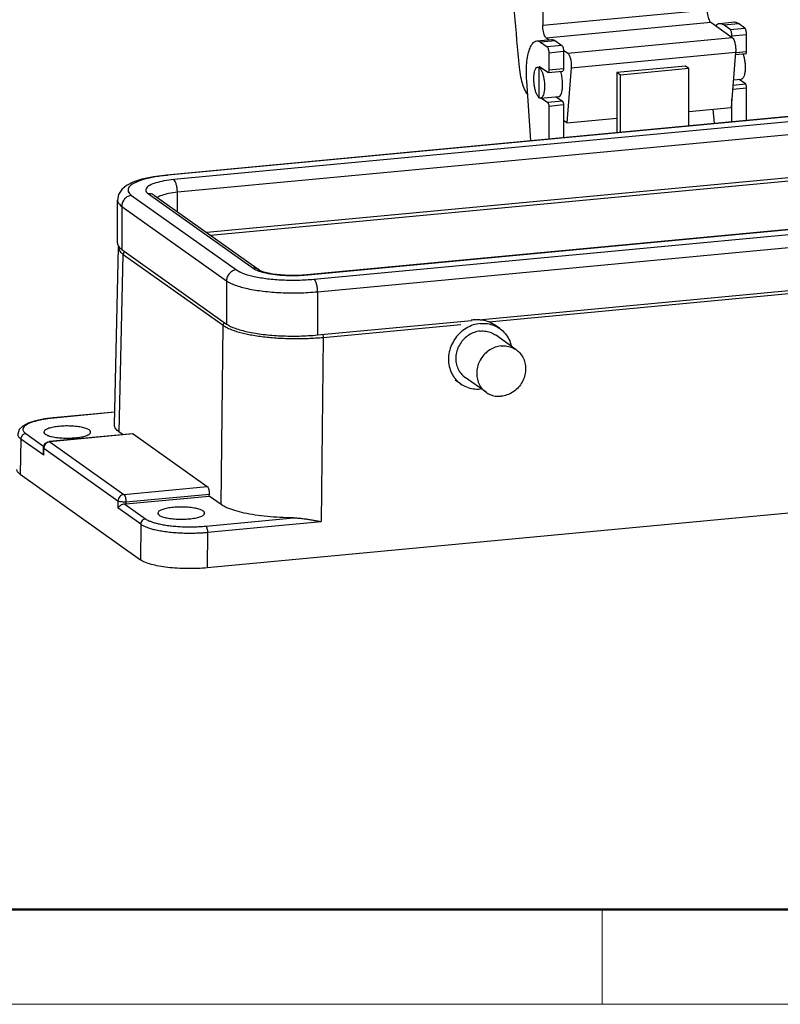
# Model space of a CAD drawing. Units: millimetres. Extents: x 3451 to 4193, y 481 to 1006.
# Drawn here: x 3521 to 3591, y 481 to 572 of the extents above; entities that cross this region are included whole.
import ezdxf

# ---------------------------------------------------------------- set-up
doc = ezdxf.new("R2010")
doc.units = ezdxf.units.MM
doc.header["$LTSCALE"] = 65.395
doc.layers.get('0').update_dxf_attribs({"linetype": 'CONTINUOUS', "lineweight": 30})
doc.layers.add('02___PRT_ALL_AXES', color=7, linetype='CONTINUOUS')
doc.layers.add('AXIS', color=7, linetype='CONTINUOUS')
doc.layers.add('Dim', color=3, linetype='CONTINUOUS', lineweight=15)
doc.layers.add('图框', color=7, linetype='CONTINUOUS', lineweight=20)

# ---------------------------------------------------------------- blocks, each defined once
blk = doc.blocks.new('A4图框-NEW')
at = {"layer": '图框', "lineweight": 50}
blk.add_line((836.855, 484.035), (1126.929, 484.035), dxfattribs=at)
at = {"layer": '图框', "color": 6}
blk.add_line((882.948, 484.035), (882.948, 480.535), dxfattribs=at)
at = {"layer": '图框', "color": 1, "lineweight": 18}
blk.add_line((833.413, 480.535), (1130.412, 480.535), dxfattribs=at)

msp = doc.modelspace()

# ---------------------------------------------------------------- linework, layer by layer
at = {"color": 7, "linetype": 'Continuous'}
for p, q in [((3569.01, 575.402), (3569.01, 571.094)), ((3569.01, 571.094), (3584.165, 572.521)), ((3569.338, 569.933), (3584.494, 571.36)), ((3584.494, 571.36), (3586.471, 569.954)), ((3586.685, 571.359), (3585.332, 571.231)), ((3585.692, 571.117), (3587.045, 571.245)), ((3586.283, 570.697), (3585.692, 571.117)), ((3586.283, 570.697), (3587.636, 570.824)), ((3587.636, 570.824), (3587.045, 571.245)), ((3569.338, 569.933), (3569.597, 569.749)), ((3571.316, 568.527), (3586.471, 569.954)), ((3586.447, 570.117), (3587.8, 570.244)), ((3586.447, 569.971), (3586.447, 570.117)), ((3587.8, 568.668), (3587.8, 570.244)), ((3568.462, 569.642), (3569.816, 569.77)), ((3570.176, 569.656), (3568.823, 569.528)), ((3568.823, 569.528), (3569.414, 569.108)), ((3570.767, 569.235), (3569.414, 569.108)), ((3570.176, 569.656), (3570.767, 569.235)), ((3570.931, 568.655), (3569.578, 568.527)), ((3569.578, 568.527), (3569.578, 566.951)), ((3570.921, 568.808), (3571.316, 568.527)), ((3570.931, 568.655), (3570.931, 567.079)), ((3571.637, 567.178), (3586.792, 568.606)), ((3586.792, 568.606), (3586.388, 563.522)), ((3587.729, 568.451), (3586.773, 568.361)), ((3586.795, 568.573), (3587.8, 568.668)), ((3568.552, 567.24), (3568.687, 567.253)), ((3568.687, 564.415), (3568.687, 567.197)), ((3569.479, 566.743), (3568.823, 567.21)), ((3571.637, 567.178), (3571.232, 562.095)), ((3582.161, 567.327), (3575.846, 566.732)), ((3582.49, 567.093), (3582.161, 567.327)), ((3630.166, 566.313), (3534.362, 557.288)), ((3630.256, 566.285), (3534.452, 557.26)), ((3569.507, 566.735), (3569.479, 566.743)), ((3569.506, 566.734), (3570.859, 566.862)), ((3570.931, 567.079), (3569.578, 566.951)), ((3576.175, 566.498), (3575.846, 566.732)), ((3575.846, 566.732), (3575.846, 561.195)), ((3582.49, 567.093), (3576.175, 566.498)), ((3576.175, 561.227), (3576.175, 566.498)), ((3582.49, 561.822), (3582.49, 567.093)), ((3630.818, 565.885), (3535.014, 556.86)), ((3567.93, 560.45), (3567.538, 565.965)), ((3586.522, 565.209), (3587.8, 565.329)), ((3586.551, 565.569), (3587.702, 565.678)), ((3586.588, 566.046), (3587.315, 566.115)), ((3587.702, 565.678), (3587.114, 566.096)), ((3587.8, 562.322), (3587.8, 565.329)), ((3631.146, 564.724), (3535.343, 555.699)), ((3568.822, 564.373), (3570.492, 564.53)), ((3570.245, 564.507), (3570.832, 564.089)), ((3568.891, 564.379), (3569.479, 563.961)), ((3570.832, 564.089), (3569.479, 563.961)), ((3570.931, 563.74), (3569.578, 563.613)), ((3569.578, 563.613), (3569.578, 560.606)), ((3570.931, 563.74), (3570.931, 560.733)), ((3582.49, 563.155), (3586.388, 563.522)), ((3586.447, 562.195), (3586.447, 564.268)), ((3584.705, 563.364), (3584.799, 562.039)), ((3571.232, 562.095), (3570.931, 562.309)), ((3571.232, 562.095), (3575.846, 562.529)), ((3631.146, 560.745), (3538.058, 551.976)), ((3538.391, 551.74), (3630.861, 560.451)), ((3534.452, 557.26), (3534.362, 557.288)), ((3547.262, 548.115), (3643.066, 557.14)), ((3547.352, 548.087), (3643.156, 557.112)), ((3547.914, 547.687), (3643.718, 556.712)), ((3531.124, 555.413), (3540.778, 548.548)), ((3532.669, 555.558), (3542.322, 548.694)), ((3533.225, 555.413), (3542.878, 548.549)), ((3535.343, 553.907), (3535.343, 555.699)), ((3548.243, 546.526), (3644.046, 555.551)), ((3529.829, 550.999), (3529.829, 554.978)), ((3530.222, 554.4), (3530.222, 550.421)), ((3530.222, 554.4), (3539.876, 547.536)), ((3529.541, 534.254), (3529.921, 550.628)), ((3529.961, 550.727), (3529.921, 550.626)), ((3529.975, 533.605), (3530.355, 549.977)), ((3530.222, 550.421), (3539.876, 543.557)), ((3530.355, 549.977), (3539.553, 543.437)), ((3563.095, 543.946), (3629.193, 550.173)), ((3564.061, 543.763), (3628.228, 549.807)), ((3547.262, 548.115), (3547.352, 548.087)), ((3539.876, 547.536), (3539.876, 543.557)), ((3548.243, 546.526), (3548.243, 542.547)), ((3548.243, 542.547), (3562.437, 543.884)), ((3548.78, 542.323), (3561.472, 543.519)), ((3539.376, 526.921), (3539.553, 543.437)), ((3548.78, 542.323), (3548.598, 525.349)), ((3529.568, 535.438), (3523.908, 534.905)), ((3529.568, 535.42), (3523.953, 534.891)), ((3523.953, 534.891), (3523.908, 534.905)), ((3530.312, 533.366), (3529.975, 533.605)), ((3520.92, 532.96), (3520.845, 529.715)), ((3523.029, 531.46), (3520.92, 532.96)), ((3521.371, 533.458), (3523.032, 532.277)), ((3523.407, 532.702), (3523.528, 532.727)), ((3531.219, 533.451), (3523.527, 532.727)), ((3523.528, 532.727), (3523.527, 532.727)), ((3523.581, 532.71), (3523.528, 532.727)), ((3531.273, 533.434), (3523.581, 532.71)), ((3523.581, 532.71), (3530.411, 527.853)), ((3531.219, 533.451), (3531.273, 533.434)), ((3531.273, 533.434), (3538.103, 528.578)), ((3522.997, 531.685), (3523.006, 532.163)), ((3523.006, 532.163), (3523.058, 532.394)), ((3523.006, 532.163), (3523.04, 532.112)), ((3523.029, 531.46), (3523.04, 532.112)), ((3523.04, 532.112), (3529.87, 527.255)), ((3654.457, 532.051), (3538.084, 521.088)), ((3520.845, 529.715), (3531.933, 521.831)), ((3530.411, 527.853), (3538.103, 528.578)), ((3529.87, 527.255), (3529.859, 526.604)), ((3530.605, 526.971), (3538.287, 527.695)), ((3530.608, 527.157), (3538.29, 527.88)), ((3538.287, 527.695), (3538.29, 527.88)), ((3539.376, 526.921), (3538.287, 527.695)), ((3531.968, 525.104), (3529.859, 526.604)), ((3530.503, 526.964), (3532.419, 525.602)), ((3530.608, 527.157), (3530.605, 526.971)), ((3537.955, 524.934), (3546.033, 525.695)), ((3531.968, 525.104), (3531.933, 521.831)), ((3538.119, 524.362), (3548.598, 525.349)), ((3538.119, 524.362), (3538.084, 521.088))]:
    msp.add_line(p, q, dxfattribs=at)
for points in [[(3534.362, 557.288), (3533.137, 557.129), (3532.056, 556.894), (3531.247, 556.62), (3530.653, 556.311), (3530.213, 555.94), (3529.927, 555.483), (3529.829, 554.978)], [(3542.878, 548.549), (3542.967, 548.499), (3543.198, 548.407), (3543.586, 548.298), (3544.146, 548.19), (3544.86, 548.106), (3545.655, 548.063), (3546.475, 548.066), (3547.262, 548.115)], [(3523.908, 534.905), (3523.124, 534.808), (3522.267, 534.635), (3521.59, 534.415), (3521.1, 534.155), (3520.775, 533.834), (3520.631, 533.393)], [(3523.058, 532.394), (3523.199, 532.584), (3523.407, 532.702)]]:
    msp.add_lwpolyline(points, dxfattribs=at)
for points, knots in [([(3566.865, 567.22), (3566.708, 568.889), (3566.477, 571.528), (3566.275, 574.169), (3566.204, 575.138)], [0, 0, 0, 0, 5.029042, 7.945338, 7.945338, 7.945338, 7.945338]), ([(3584.165, 572.521), (3584.165, 572.422), (3584.176, 572.224), (3584.221, 571.94), (3584.29, 571.688), (3584.375, 571.493), (3584.452, 571.39), (3584.494, 571.36)], [0, 0, 0, 0, 0.297246, 0.594303, 0.860573, 1.078233, 1.232968, 1.232968, 1.232968, 1.232968]), ([(3569.338, 569.933), (3569.296, 569.963), (3569.219, 570.065), (3569.134, 570.26), (3569.065, 570.512), (3569.021, 570.796), (3569.01, 570.994), (3569.01, 571.094)], [0, 0, 0, 0, 0.154735, 0.372395, 0.638665, 0.935722, 1.232968, 1.232968, 1.232968, 1.232968]), ([(3585.332, 571.23), (3585.26, 571.222), (3585.122, 571.172), (3585.016, 571.075), (3584.971, 571.023)], [0, 0, 0, 0, 0.2175277, 0.4236577, 0.4236577, 0.4236577, 0.4236577]), ([(3585.692, 571.117), (3585.607, 571.177), (3585.483, 571.237), (3585.355, 571.233), (3585.332, 571.23)], [0, 0, 0, 0, 0.3115592, 0.3816779, 0.3816779, 0.3816779, 0.3816779]), ([(3587.045, 571.245), (3586.96, 571.305), (3586.836, 571.364), (3586.709, 571.36), (3586.685, 571.357)], [0, 0, 0, 0, 0.3115592, 0.3816779, 0.3816779, 0.3816779, 0.3816779]), ([(3587.8, 570.244), (3587.8, 570.306), (3587.792, 570.428), (3587.759, 570.598), (3587.711, 570.732), (3587.664, 570.805), (3587.636, 570.824)], [0, 0, 0, 0, 0.186734, 0.3660247, 0.5142995, 0.6159942, 0.6159942, 0.6159942, 0.6159942]), ([(3586.447, 570.117), (3586.447, 570.179), (3586.439, 570.301), (3586.406, 570.47), (3586.358, 570.604), (3586.311, 570.677), (3586.283, 570.697)], [0, 0, 0, 0, 0.186734, 0.3660247, 0.5142995, 0.6159942, 0.6159942, 0.6159942, 0.6159942]), ([(3586.471, 569.954), (3586.535, 569.909), (3586.64, 569.73), (3586.74, 569.412), (3586.799, 569.019), (3586.803, 568.742), (3586.792, 568.606)], [0, 0, 0, 0, 0.237495, 0.590665, 1.008285, 1.418904, 1.418904, 1.418904, 1.418904]), ([(3567.538, 565.965), (3567.518, 566.244), (3567.499, 566.788), (3567.532, 567.569), (3567.625, 568.266), (3567.774, 568.846), (3567.971, 569.285), (3568.203, 569.564), (3568.391, 569.633), (3568.463, 569.641)], [0, 0, 0, 0, 0.839963, 1.631736, 2.342132, 2.944299, 3.422185, 3.780097, 3.997625, 3.997625, 3.997625, 3.997625]), ([(3568.463, 569.641), (3568.486, 569.643), (3568.614, 569.647), (3568.738, 569.588), (3568.823, 569.528)], [0, 0, 0, 0, 0.0701187, 0.3816779, 0.3816779, 0.3816779, 0.3816779]), ([(3569.414, 569.108), (3569.441, 569.088), (3569.488, 569.015), (3569.536, 568.881), (3569.569, 568.712), (3569.578, 568.59), (3569.578, 568.527)], [0, 0, 0, 0, 0.1016947, 0.2499695, 0.4292602, 0.6159942, 0.6159942, 0.6159942, 0.6159942]), ([(3569.816, 569.768), (3569.839, 569.771), (3569.967, 569.775), (3570.091, 569.716), (3570.176, 569.656)], [0, 0, 0, 0, 0.0701187, 0.3816779, 0.3816779, 0.3816779, 0.3816779]), ([(3570.767, 569.235), (3570.794, 569.216), (3570.842, 569.143), (3570.889, 569.008), (3570.923, 568.839), (3570.931, 568.717), (3570.931, 568.655)], [0, 0, 0, 0, 0.1016947, 0.2499695, 0.4292602, 0.6159942, 0.6159942, 0.6159942, 0.6159942]), ([(3571.316, 568.527), (3571.38, 568.481), (3571.485, 568.302), (3571.585, 567.984), (3571.644, 567.592), (3571.648, 567.315), (3571.637, 567.178)], [0, 0, 0, 0, 0.237495, 0.590665, 1.008285, 1.418904, 1.418904, 1.418904, 1.418904]), ([(3587.484, 568.429), (3587.5, 568.381), (3587.55, 568.221), (3587.613, 567.934), (3587.661, 567.571), (3587.678, 567.206), (3587.663, 566.864), (3587.618, 566.567), (3587.545, 566.334), (3587.452, 566.173), (3587.356, 566.119), (3587.315, 566.115)], [0, 0, 0, 0, 0.151705, 0.504233, 0.87794, 1.250252, 1.598722, 1.903203, 2.148443, 2.32861, 2.452254, 2.452254, 2.452254, 2.452254]), ([(3587.729, 568.454), (3587.737, 568.455), (3587.773, 568.467), (3587.792, 568.558), (3587.8, 568.624), (3587.8, 568.668)], [0, 0, 0, 0, 0.0231348, 0.1074206, 0.2377993, 0.2377993, 0.2377993, 0.2377993]), ([(3567.606, 564.733), (3567.567, 564.785), (3567.409, 565.028), (3567.184, 565.554), (3566.978, 566.338), (3566.894, 566.916), (3566.865, 567.22)], [0, 0, 0, 0, 0.192465, 0.87024, 1.70291, 2.619327, 2.619327, 2.619327, 2.619327]), ([(3568.687, 564.415), (3568.636, 564.452), (3568.54, 564.568), (3568.427, 564.792), (3568.33, 565.082), (3568.254, 565.42), (3568.206, 565.784), (3568.189, 566.148), (3568.204, 566.49), (3568.249, 566.787), (3568.323, 567.02), (3568.416, 567.182), (3568.511, 567.235), (3568.552, 567.24)], [0, 0, 0, 0, 0.187893, 0.440928, 0.751722, 1.104249, 1.477956, 1.850268, 2.198739, 2.50322, 2.74846, 2.928627, 3.052271, 3.052271, 3.052271, 3.052271]), ([(3568.552, 567.24), (3568.555, 567.24), (3568.597, 567.243), (3568.64, 567.227), (3568.674, 567.206)], [0, 0, 0, 0, 0.0075278, 0.1267456, 0.1267456, 0.1267456, 0.1267456]), ([(3568.749, 567.142), (3568.773, 567.117), (3568.846, 567.021), (3568.947, 566.82), (3569.045, 566.53), (3569.12, 566.192), (3569.168, 565.829), (3569.185, 565.464), (3569.17, 565.122), (3569.125, 564.825), (3569.052, 564.592), (3568.958, 564.431), (3568.863, 564.377), (3568.822, 564.373)], [0, 0, 0, 0, 0.105852, 0.358887, 0.669681, 1.022208, 1.395915, 1.768227, 2.116698, 2.421179, 2.666419, 2.846586, 2.97023, 2.97023, 2.97023, 2.97023]), ([(3569.578, 566.951), (3569.578, 566.908), (3569.57, 566.841), (3569.55, 566.751), (3569.514, 566.739), (3569.507, 566.738)], [0, 0, 0, 0, 0.1303787, 0.2146645, 0.2377994, 0.2377994, 0.2377994, 0.2377994]), ([(3570.492, 564.532), (3570.503, 564.532), (3570.581, 564.544), (3570.709, 564.704), (3570.8, 564.995), (3570.853, 565.399), (3570.85, 565.866), (3570.794, 566.345), (3570.72, 566.657), (3570.673, 566.804)], [0, 0, 0, 0, 0.033196, 0.234423, 0.546312, 0.962775, 1.445841, 1.944816, 2.406336, 2.406336, 2.406336, 2.406336]), ([(3570.931, 567.079), (3570.931, 567.035), (3570.923, 566.969), (3570.903, 566.878), (3570.867, 566.866), (3570.86, 566.865)], [0, 0, 0, 0, 0.1303787, 0.2146645, 0.2377993, 0.2377993, 0.2377993, 0.2377993]), ([(3587.8, 565.329), (3587.8, 565.379), (3587.792, 565.474), (3587.761, 565.591), (3587.726, 565.661), (3587.702, 565.678)], [0, 0, 0, 0, 0.1490628, 0.2815254, 0.3690001, 0.3690001, 0.3690001, 0.3690001]), ([(3568.822, 564.373), (3568.82, 564.372), (3568.815, 564.372), (3568.809, 564.372), (3568.807, 564.372)], [0, 0, 0, 0, 0.00752781, 0.01570867, 0.01570867, 0.01570867, 0.01570867]), ([(3569.479, 563.961), (3569.503, 563.944), (3569.538, 563.875), (3569.569, 563.757), (3569.578, 563.663), (3569.578, 563.613)], [0, 0, 0, 0, 0.0874747, 0.2199372, 0.3690001, 0.3690001, 0.3690001, 0.3690001]), ([(3570.832, 564.089), (3570.856, 564.072), (3570.892, 564.002), (3570.922, 563.885), (3570.931, 563.79), (3570.931, 563.74)], [0, 0, 0, 0, 0.0874747, 0.2199372, 0.3690001, 0.3690001, 0.3690001, 0.3690001]), ([(3534.367, 557.252), (3533.964, 557.212), (3533.199, 557.109), (3532.163, 556.88), (3531.392, 556.579), (3530.855, 556.254), (3530.738, 555.721), (3530.993, 555.506), (3531.124, 555.413)], [0, 0, 0, 0, 1.215646, 2.317034, 3.160011, 3.725499, 4.106655, 4.590263, 4.590263, 4.590263, 4.590263]), ([(3535.014, 556.86), (3534.71, 556.831), (3534.151, 556.758), (3533.401, 556.593), (3532.857, 556.38), (3532.478, 556.151), (3532.397, 555.775), (3532.576, 555.624), (3532.669, 555.558)], [0, 0, 0, 0, 0.917009, 1.693344, 2.287532, 2.686128, 2.954793, 3.295674, 3.295674, 3.295674, 3.295674]), ([(3535.343, 555.699), (3535.343, 555.824), (3535.326, 556.068), (3535.26, 556.406), (3535.164, 556.675), (3535.07, 556.821), (3535.014, 556.86)], [0, 0, 0, 0, 0.373468, 0.732049, 1.028599, 1.231988, 1.231988, 1.231988, 1.231988]), ([(3531.124, 555.413), (3531.005, 555.401), (3530.765, 555.328), (3530.469, 555.095), (3530.271, 554.772), (3530.222, 554.523), (3530.222, 554.4)], [0, 0, 0, 0, 0.360288, 0.731639, 1.106025, 1.473819, 1.473819, 1.473819, 1.473819]), ([(3533.225, 555.413), (3533.161, 555.459), (3532.984, 555.548), (3532.784, 555.569), (3532.669, 555.558)], [0, 0, 0, 0, 0.2366073, 0.5839208, 0.5839208, 0.5839208, 0.5839208]), ([(3535.343, 555.699), (3535.071, 555.674), (3534.579, 555.61), (3533.972, 555.444), (3533.624, 555.303), (3533.521, 555.204)], [0, 0, 0, 0, 0.819574, 1.476087, 1.905123, 1.905123, 1.905123, 1.905123]), ([(3529.839, 554.978), (3529.837, 554.929), (3529.858, 554.685), (3530.068, 554.51), (3530.222, 554.4)], [0, 0, 0, 0, 0.1474451, 0.7144311, 0.7144311, 0.7144311, 0.7144311]), ([(3529.923, 550.626), (3529.924, 550.524), (3529.964, 550.392), (3530.035, 550.281), (3530.052, 550.258)], [0, 0, 0, 0, 0.304594, 0.3931147, 0.3931147, 0.3931147, 0.3931147]), ([(3530.494, 550.228), (3530.493, 550.228), (3530.452, 550.2), (3530.383, 550.124), (3530.356, 550.026), (3530.355, 549.977)], [0, 0, 0, 0, 0.0027042, 0.149948, 0.295536, 0.295536, 0.295536, 0.295536]), ([(3540.778, 548.548), (3540.658, 548.537), (3540.418, 548.464), (3540.122, 548.231), (3539.924, 547.908), (3539.876, 547.659), (3539.876, 547.536)], [0, 0, 0, 0, 0.360289, 0.73164, 1.106025, 1.473819, 1.473819, 1.473819, 1.473819]), ([(3540.778, 548.548), (3540.981, 548.403), (3541.528, 548.161), (3542.499, 547.903), (3543.704, 547.712), (3545.063, 547.605), (3546.485, 547.589), (3547.443, 547.643), (3547.914, 547.687)], [0, 0, 0, 0, 0.749551, 1.769968, 3.012424, 4.403297, 5.855546, 7.276971, 7.276971, 7.276971, 7.276971]), ([(3542.878, 548.549), (3542.814, 548.594), (3542.638, 548.684), (3542.437, 548.705), (3542.322, 548.694)], [0, 0, 0, 0, 0.2366079, 0.5839208, 0.5839208, 0.5839208, 0.5839208]), ([(3542.847, 548.44), (3543.056, 548.367), (3543.554, 548.236), (3544.384, 548.104), (3545.342, 548.029), (3546.315, 548.018), (3546.961, 548.052), (3547.264, 548.079)], [0, 0, 0, 0, 0.663936, 1.539705, 2.520089, 3.543735, 4.457485, 4.457485, 4.457485, 4.457485]), ([(3539.876, 547.536), (3540.114, 547.366), (3540.756, 547.082), (3541.893, 546.779), (3543.307, 546.556), (3544.899, 546.43), (3546.567, 546.412), (3547.69, 546.474), (3548.243, 546.526)], [0, 0, 0, 0, 0.878781, 2.075131, 3.531803, 5.162483, 6.865119, 8.53161, 8.53161, 8.53161, 8.53161]), ([(3547.914, 547.687), (3547.969, 547.648), (3548.064, 547.501), (3548.16, 547.233), (3548.226, 546.895), (3548.243, 546.651), (3548.243, 546.526)], [0, 0, 0, 0, 0.203389, 0.499939, 0.85852, 1.231988, 1.231988, 1.231988, 1.231988]), ([(3539.692, 543.688), (3539.691, 543.688), (3539.65, 543.66), (3539.614, 543.621), (3539.591, 543.577)], [0, 0, 0, 0, 0.0026991, 0.1499435, 0.1499435, 0.1499435, 0.1499435]), ([(3539.876, 543.557), (3540.114, 543.387), (3540.756, 543.103), (3541.893, 542.8), (3543.307, 542.577), (3544.899, 542.451), (3546.567, 542.433), (3547.69, 542.495), (3548.243, 542.547)], [0, 0, 0, 0, 0.878784, 2.075134, 3.531807, 5.162486, 6.865122, 8.531619, 8.531619, 8.531619, 8.531619]), ([(3539.744, 543.314), (3539.879, 543.236), (3540.291, 543.04), (3541.066, 542.784), (3542.108, 542.55), (3543.31, 542.37), (3544.625, 542.253), (3546.006, 542.202), (3547.399, 542.221), (3548.325, 542.281), (3548.78, 542.323)], [0, 0, 0, 0, 0.467451, 1.363754, 2.442348, 3.669702, 5.005095, 6.402752, 7.812804, 9.183817, 9.183817, 9.183817, 9.183817]), ([(3548.731, 542.593), (3548.747, 542.554), (3548.771, 542.464), (3548.78, 542.372), (3548.78, 542.323)], [0, 0, 0, 0, 0.128246, 0.2757066, 0.2757066, 0.2757066, 0.2757066]), ([(3523.645, 534.858), (3523.525, 534.844), (3523.275, 534.811), (3522.893, 534.748), (3522.504, 534.666), (3522.132, 534.567), (3521.797, 534.451), (3521.518, 534.322), (3521.307, 534.184), (3521.167, 534.04), (3521.102, 533.888), (3521.116, 533.746), (3521.182, 533.628), (3521.271, 533.534), (3521.338, 533.482), (3521.371, 533.458)], [0, 0, 0, 0, 0.362382, 0.75713, 1.161843, 1.553897, 1.912619, 2.221996, 2.473284, 2.667436, 2.818288, 2.950114, 3.081733, 3.214418, 3.336618, 3.336618, 3.336618, 3.336618]), ([(3529.975, 533.605), (3529.856, 533.69), (3529.654, 533.86), (3529.54, 534.124), (3529.541, 534.246), (3529.541, 534.254)], [0, 0, 0, 0, 0.4370027, 0.7823404, 0.8047147, 0.8047147, 0.8047147, 0.8047147]), ([(3520.631, 533.393), (3520.63, 533.357), (3520.643, 533.27), (3520.71, 533.151), (3520.809, 533.045), (3520.883, 532.986), (3520.92, 532.96)], [0, 0, 0, 0, 0.1094912, 0.2562957, 0.4041769, 0.540286, 0.540286, 0.540286, 0.540286]), ([(3521.371, 533.458), (3521.312, 533.452), (3521.193, 533.416), (3521.047, 533.302), (3520.947, 533.144), (3520.921, 533.021), (3520.92, 532.96)], [0, 0, 0, 0, 0.1781317, 0.3617056, 0.5468698, 0.7289513, 0.7289513, 0.7289513, 0.7289513]), ([(3523.535, 532.703), (3523.48, 532.693), (3523.355, 532.65), (3523.25, 532.568), (3523.201, 532.513)], [0, 0, 0, 0, 0.1686739, 0.3901597, 0.3901597, 0.3901597, 0.3901597]), ([(3523.029, 531.46), (3523.011, 531.522), (3522.998, 531.599), (3522.997, 531.676), (3522.997, 531.687)], [0, 0, 0, 0, 0.1948175, 0.2296809, 0.2296809, 0.2296809, 0.2296809]), ([(3520.845, 529.715), (3520.758, 529.777), (3520.616, 529.896), (3520.557, 530.076), (3520.556, 530.148)], [0, 0, 0, 0, 0.3199048, 0.5360956, 0.5360956, 0.5360956, 0.5360956]), ([(3538.103, 528.578), (3538.128, 528.56), (3538.174, 528.498), (3538.223, 528.381), (3538.262, 528.23), (3538.286, 528.059), (3538.291, 527.94), (3538.29, 527.88)], [0, 0, 0, 0, 0.0930918, 0.2226769, 0.38193, 0.558928, 0.7386884, 0.7386884, 0.7386884, 0.7386884]), ([(3530.411, 527.853), (3530.341, 527.847), (3530.199, 527.804), (3530.023, 527.668), (3529.902, 527.477), (3529.871, 527.329), (3529.87, 527.255)], [0, 0, 0, 0, 0.2105219, 0.4319259, 0.6553043, 0.8747439, 0.8747439, 0.8747439, 0.8747439]), ([(3530.608, 527.157), (3530.535, 527.151), (3530.389, 527.148), (3530.18, 527.163), (3530.006, 527.196), (3529.904, 527.231), (3529.87, 527.255)], [0, 0, 0, 0, 0.2187681, 0.4391011, 0.6252733, 0.7529927, 0.7529927, 0.7529927, 0.7529927]), ([(3530.411, 527.853), (3530.444, 527.83), (3530.501, 527.742), (3530.558, 527.581), (3530.598, 527.378), (3530.608, 527.231), (3530.608, 527.157)], [0, 0, 0, 0, 0.1220336, 0.2999634, 0.5151122, 0.7391931, 0.7391931, 0.7391931, 0.7391931]), ([(3530.503, 526.964), (3530.451, 526.962), (3530.346, 526.945), (3530.196, 526.891), (3530.059, 526.815), (3529.942, 526.72), (3529.881, 526.644), (3529.859, 526.604)], [0, 0, 0, 0, 0.1563756, 0.3170295, 0.4753745, 0.6259762, 0.7645135, 0.7645135, 0.7645135, 0.7645135]), ([(3530.605, 526.971), (3530.588, 526.969), (3530.555, 526.967), (3530.521, 526.965), (3530.503, 526.964)], [0, 0, 0, 0, 0.0498218, 0.101603, 0.101603, 0.101603, 0.101603]), ([(3546.033, 525.695), (3545.62, 525.696), (3544.812, 525.717), (3543.635, 525.801), (3542.535, 525.935), (3541.536, 526.114), (3540.666, 526.334), (3539.95, 526.589), (3539.541, 526.803), (3539.376, 526.921)], [0, 0, 0, 0, 1.23678, 2.423258, 3.53875, 4.561003, 5.465262, 6.228934, 6.838261, 6.838261, 6.838261, 6.838261]), ([(3532.419, 525.602), (3532.36, 525.596), (3532.241, 525.56), (3532.094, 525.446), (3531.995, 525.288), (3531.969, 525.165), (3531.968, 525.104)], [0, 0, 0, 0, 0.1781317, 0.3617056, 0.5468697, 0.7289513, 0.7289513, 0.7289513, 0.7289513]), ([(3532.419, 525.602), (3532.459, 525.573), (3532.56, 525.51), (3532.746, 525.417), (3533, 525.317), (3533.324, 525.216), (3533.719, 525.12), (3534.177, 525.034), (3534.685, 524.964), (3535.225, 524.911), (3535.775, 524.878), (3536.312, 524.864), (3536.812, 524.867), (3537.258, 524.883), (3537.633, 524.906), (3537.857, 524.925), (3537.955, 524.934)], [0, 0, 0, 0, 0.148575, 0.354454, 0.625142, 0.96504, 1.373402, 1.843287, 2.361854, 2.911486, 3.470362, 4.014771, 4.522079, 4.972898, 5.351992, 5.647784, 5.647784, 5.647784, 5.647784]), ([(3546.033, 525.695), (3546.169, 525.694), (3546.434, 525.681), (3546.823, 525.642), (3547.196, 525.59), (3547.557, 525.532), (3547.908, 525.471), (3548.254, 525.409), (3548.483, 525.368), (3548.598, 525.349)], [0, 0, 0, 0, 0.408081, 0.797507, 1.172839, 1.53686, 1.89289, 2.243386, 2.591201, 2.591201, 2.591201, 2.591201]), ([(3531.968, 525.104), (3532.013, 525.072), (3532.124, 525.003), (3532.332, 524.9), (3532.613, 524.79), (3532.974, 524.678), (3533.413, 524.571), (3533.921, 524.476), (3534.486, 524.398), (3535.086, 524.339), (3535.697, 524.303), (3536.293, 524.287), (3536.85, 524.29), (3537.345, 524.306), (3537.761, 524.331), (3538.01, 524.351), (3538.119, 524.362)], [0, 0, 0, 0, 0.164774, 0.39325, 0.693797, 1.071314, 1.524968, 2.047034, 2.623224, 3.233941, 3.854923, 4.459809, 5.023445, 5.524295, 5.945437, 6.274024, 6.274024, 6.274024, 6.274024]), ([(3537.955, 524.934), (3537.982, 524.914), (3538.029, 524.843), (3538.077, 524.711), (3538.11, 524.544), (3538.119, 524.423), (3538.119, 524.362)], [0, 0, 0, 0, 0.1003098, 0.2462827, 0.4230491, 0.6079203, 0.6079203, 0.6079203, 0.6079203]), ([(3538.084, 521.088), (3537.794, 521.061), (3537.186, 521.021), (3536.267, 521.006), (3535.344, 521.039), (3534.471, 521.115), (3533.672, 521.232), (3532.969, 521.387), (3532.392, 521.575), (3532.063, 521.738), (3531.933, 521.831)], [0, 0, 0, 0, 0.87244, 1.827073, 2.758697, 3.639438, 4.454869, 5.181992, 5.794467, 6.27381, 6.27381, 6.27381, 6.27381])]:
    msp.add_open_spline(points, degree=3, knots=knots, dxfattribs=at)
for points in [[(3568.674, 567.206), (3568.678, 567.203), (3568.683, 567.2), (3568.687, 567.197)], [(3568.703, 567.253), (3568.698, 567.253), (3568.693, 567.253), (3568.687, 567.253)], [(3568.687, 567.197), (3568.71, 567.181), (3568.73, 567.162), (3568.749, 567.142)], [(3568.823, 567.21), (3568.788, 567.234), (3568.746, 567.252), (3568.703, 567.253)], [(3570.673, 566.804), (3570.668, 566.817), (3570.664, 566.831), (3570.659, 566.844)], [(3568.807, 564.372), (3568.764, 564.372), (3568.722, 564.391), (3568.687, 564.415)], [(3534.452, 557.26), (3534.424, 557.257), (3534.396, 557.254), (3534.367, 557.252)], [(3529.839, 550.998), (3529.837, 550.949), (3529.841, 550.899), (3529.854, 550.852)], [(3529.854, 550.852), (3529.872, 550.782), (3529.91, 550.716), (3529.956, 550.659)], [(3529.956, 550.659), (3530.03, 550.566), (3530.125, 550.49), (3530.222, 550.421)], [(3530.052, 550.258), (3530.133, 550.146), (3530.243, 550.057), (3530.355, 549.977)], [(3542.322, 548.694), (3542.465, 548.592), (3542.63, 548.519), (3542.795, 548.459)], [(3542.795, 548.459), (3542.812, 548.452), (3542.83, 548.446), (3542.847, 548.44)], [(3547.264, 548.079), (3547.294, 548.081), (3547.323, 548.084), (3547.352, 548.087)], [(3539.591, 543.577), (3539.568, 543.535), (3539.554, 543.485), (3539.553, 543.437)], [(3539.553, 543.437), (3539.615, 543.393), (3539.679, 543.352), (3539.744, 543.314)], [(3523.91, 534.887), (3523.821, 534.878), (3523.733, 534.869), (3523.645, 534.858)], [(3523.953, 534.891), (3523.938, 534.889), (3523.924, 534.888), (3523.91, 534.887)], [(3523.581, 532.71), (3523.566, 532.708), (3523.551, 532.706), (3523.535, 532.703)], [(3523.043, 532.155), (3523.041, 532.141), (3523.041, 532.126), (3523.04, 532.112)], [(3523.083, 532.323), (3523.062, 532.269), (3523.048, 532.212), (3523.043, 532.155)], [(3523.201, 532.513), (3523.151, 532.457), (3523.11, 532.392), (3523.083, 532.323)]]:
    msp.add_open_spline(points, degree=3, dxfattribs=at)
at = {"layer": '02___PRT_ALL_AXES', "color": 7, "linetype": 'Continuous'}
for points, knots in [([(3527.225, 533.792), (3527.137, 533.854), (3526.897, 533.955), (3526.473, 534.06), (3525.947, 534.132), (3525.362, 534.165), (3524.763, 534.156), (3524.2, 534.104), (3523.711, 534.018), (3523.347, 533.898), (3523.1, 533.774), (3523.041, 533.644), (3523.037, 533.6)], [0, 0, 0, 0, 0.322455, 0.768383, 1.311167, 1.911885, 2.52553, 3.105811, 3.609801, 4.003072, 4.268095, 4.401543, 4.401543, 4.401543, 4.401543]), ([(3523.037, 533.6), (3523.037, 533.588), (3523.04, 533.508), (3523.111, 533.448), (3523.165, 533.409)], [0, 0, 0, 0, 0.0351141, 0.2353949, 0.2353949, 0.2353949, 0.2353949]), ([(3523.165, 533.409), (3523.253, 533.347), (3523.492, 533.246), (3523.916, 533.141), (3524.443, 533.069), (3525.028, 533.036), (3525.627, 533.045), (3526.19, 533.097), (3526.678, 533.183), (3527.043, 533.303), (3527.289, 533.427), (3527.349, 533.556), (3527.352, 533.601)], [0, 0, 0, 0, 0.322455, 0.768383, 1.311167, 1.911885, 2.52553, 3.105811, 3.609801, 4.003072, 4.268095, 4.401543, 4.401543, 4.401543, 4.401543]), ([(3527.352, 533.601), (3527.353, 533.612), (3527.349, 533.692), (3527.279, 533.753), (3527.225, 533.792)], [0, 0, 0, 0, 0.0351141, 0.2353949, 0.2353949, 0.2353949, 0.2353949]), ([(3537.731, 526.32), (3537.644, 526.382), (3537.404, 526.484), (3536.98, 526.589), (3536.454, 526.661), (3535.869, 526.694), (3535.27, 526.684), (3534.706, 526.633), (3534.218, 526.547), (3533.854, 526.427), (3533.607, 526.302), (3533.547, 526.173), (3533.544, 526.129)], [0, 0, 0, 0, 0.322455, 0.768383, 1.311167, 1.911885, 2.52553, 3.105811, 3.609801, 4.003072, 4.268095, 4.401543, 4.401543, 4.401543, 4.401543]), ([(3537.859, 526.129), (3537.86, 526.141), (3537.856, 526.221), (3537.786, 526.281), (3537.731, 526.32)], [0, 0, 0, 0, 0.0351141, 0.2353949, 0.2353949, 0.2353949, 0.2353949]), ([(3533.544, 526.129), (3533.543, 526.117), (3533.547, 526.037), (3533.618, 525.976), (3533.672, 525.938)], [0, 0, 0, 0, 0.0351141, 0.2353949, 0.2353949, 0.2353949, 0.2353949]), ([(3533.672, 525.938), (3533.76, 525.875), (3533.999, 525.774), (3534.423, 525.669), (3534.949, 525.597), (3535.535, 525.564), (3536.134, 525.574), (3536.697, 525.625), (3537.185, 525.711), (3537.549, 525.831), (3537.796, 525.956), (3537.856, 526.085), (3537.859, 526.129)], [0, 0, 0, 0, 0.322455, 0.768383, 1.311167, 1.911885, 2.52553, 3.105811, 3.609801, 4.003072, 4.268095, 4.401543, 4.401543, 4.401543, 4.401543])]:
    msp.add_open_spline(points, degree=3, knots=knots, dxfattribs=at)
at = {"layer": 'AXIS', "color": 7, "linetype": 'Continuous'}
for p, q in [((3565.067, 543.132), (3564.574, 543.483)), ((3566.573, 541.178), (3564.65, 542.546)), ((3561.451, 538.047), (3560.958, 538.397)), ((3563.791, 537.266), (3561.868, 538.634))]:
    msp.add_line(p, q, dxfattribs=at)
for points, knots in [([(3563.259, 543.603), (3563.037, 543.583), (3562.594, 543.488), (3561.971, 543.204), (3561.413, 542.79), (3560.947, 542.267), (3560.596, 541.66), (3560.378, 541), (3560.302, 540.318), (3560.375, 539.649), (3560.592, 539.026), (3560.829, 538.659), (3560.967, 538.495)], [0, 0, 0, 0, 0.666629, 1.347155, 2.038731, 2.736495, 3.434495, 4.12674, 4.808249, 5.475992, 6.129565, 6.771436, 6.771436, 6.771436, 6.771436]), ([(3563.096, 543.965), (3563.204, 543.963), (3563.525, 543.937), (3564.038, 543.802), (3564.408, 543.6), (3564.574, 543.483)], [0, 0, 0, 0, 0.323879, 0.965027, 1.575608, 1.575608, 1.575608, 1.575608]), ([(3563.259, 543.603), (3563.475, 543.624), (3563.911, 543.615), (3564.531, 543.452), (3564.901, 543.25), (3565.067, 543.132)], [0, 0, 0, 0, 0.652548, 1.293696, 1.904459, 1.904459, 1.904459, 1.904459]), ([(3563.259, 542.908), (3563.075, 542.891), (3562.708, 542.809), (3562.197, 542.56), (3561.747, 542.198), (3561.385, 541.743), (3561.131, 541.222), (3560.999, 540.664), (3560.997, 540.101), (3561.127, 539.564), (3561.382, 539.087), (3561.657, 538.792), (3561.832, 538.659), (3561.868, 538.634)], [0, 0, 0, 0, 0.552512, 1.117287, 1.691335, 2.269725, 2.846644, 3.416573, 3.975435, 4.521527, 5.056057, 5.583036, 5.714181, 5.714181, 5.714181, 5.714181]), ([(3563.259, 542.908), (3563.438, 542.925), (3563.799, 542.915), (3564.273, 542.776), (3564.543, 542.622), (3564.65, 542.545)], [0, 0, 0, 0, 0.539972, 1.070075, 1.46516, 1.46516, 1.46516, 1.46516]), ([(3565.067, 543.132), (3565.074, 543.128), (3565.252, 542.999), (3565.573, 542.7), (3565.925, 542.154), (3566.072, 541.733), (3566.121, 541.51), (3566.124, 541.5)], [0, 0, 0, 0, 0.024293, 0.659431, 1.301301, 1.954874, 1.984751, 1.984751, 1.984751, 1.984751]), ([(3565.182, 541.54), (3564.998, 541.523), (3564.631, 541.442), (3564.12, 541.193), (3563.67, 540.83), (3563.308, 540.376), (3563.054, 539.855), (3562.922, 539.297), (3562.92, 538.734), (3563.05, 538.197), (3563.305, 537.719), (3563.58, 537.425), (3563.755, 537.292), (3563.79, 537.267)], [0, 0, 0, 0, 0.552512, 1.117287, 1.691335, 2.269725, 2.846644, 3.416573, 3.975435, 4.521527, 5.056057, 5.583036, 5.714181, 5.714181, 5.714181, 5.714181]), ([(3565.182, 541.54), (3565.361, 541.557), (3565.722, 541.547), (3566.196, 541.408), (3566.466, 541.254), (3566.573, 541.178)], [0, 0, 0, 0, 0.539972, 1.070075, 1.46516, 1.46516, 1.46516, 1.46516]), ([(3566.573, 541.178), (3566.609, 541.152), (3566.783, 541.019), (3567.058, 540.725), (3567.313, 540.247), (3567.443, 539.711), (3567.442, 539.147), (3567.31, 538.589), (3567.055, 538.068), (3566.693, 537.614), (3566.244, 537.252), (3565.733, 537.003), (3565.365, 536.921), (3565.182, 536.904)], [0, 0, 0, 0, 0.131145, 0.658124, 1.192654, 1.738746, 2.297608, 2.867538, 3.444456, 4.022846, 4.596894, 5.161669, 5.714181, 5.714181, 5.714181, 5.714181]), ([(3561.005, 538.449), (3561.132, 538.305), (3561.281, 538.168), (3561.444, 538.052), (3561.45, 538.047)], [0, 0, 0, 0, 0.5758192, 0.6001122, 0.6001122, 0.6001122, 0.6001122]), ([(3561.45, 538.047), (3561.616, 537.929), (3561.987, 537.727), (3562.606, 537.564), (3563.042, 537.556), (3563.259, 537.576)], [0, 0, 0, 0, 0.610762, 1.25191, 1.904459, 1.904459, 1.904459, 1.904459]), ([(3563.79, 537.267), (3563.898, 537.19), (3564.168, 537.036), (3564.642, 536.897), (3565.003, 536.887), (3565.182, 536.904)], [0, 0, 0, 0, 0.395085, 0.925187, 1.46516, 1.46516, 1.46516, 1.46516])]:
    msp.add_open_spline(points, degree=3, knots=knots, dxfattribs=at)
for points in [[(3562.766, 543.954), (3562.654, 543.943), (3562.543, 543.926), (3562.433, 543.903)], [(3562.766, 543.954), (3562.876, 543.964), (3562.986, 543.968), (3563.096, 543.965)], [(3560.967, 538.495), (3560.979, 538.479), (3560.992, 538.464), (3561.005, 538.449)], [(3563.334, 537.584), (3563.309, 537.581), (3563.284, 537.578), (3563.259, 537.576)]]:
    msp.add_open_spline(points, degree=3, dxfattribs=at)

# ---------------------------------------------------------------- block references
at = {"layer": 'Dim', "xscale": 2.5, "yscale": 2.5, "zscale": 2.5}
msp.add_blockref('A4图框-NEW', (1367.135, -720.473), dxfattribs=at)

doc.saveas('drawing.dxf')
